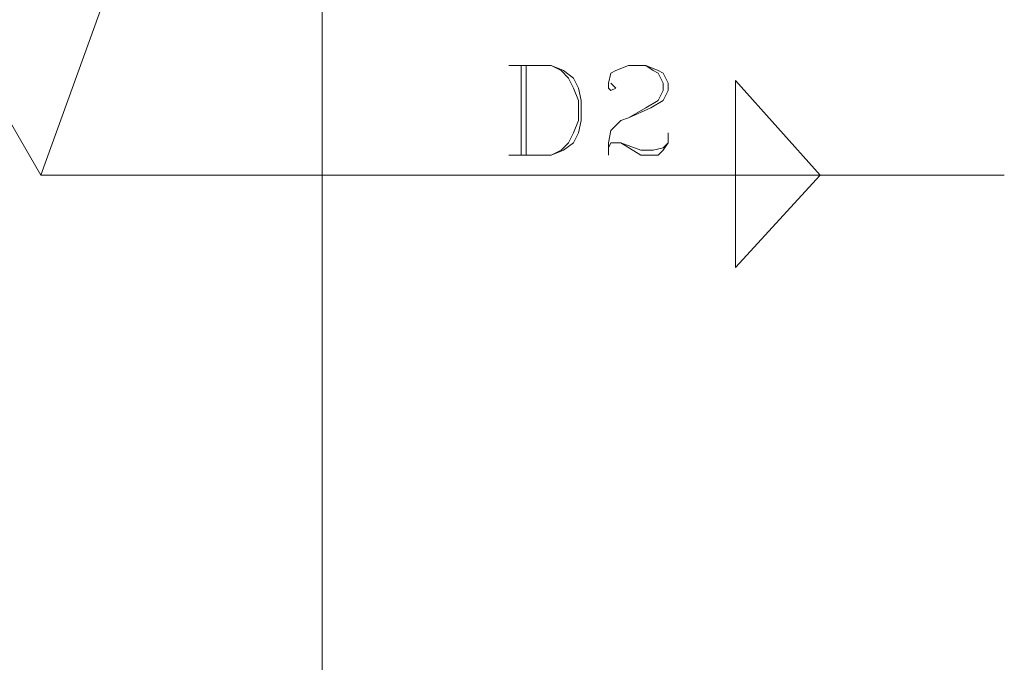
# Model space of a CAD drawing. Extents: x -87 to 777, y -448 to 382.
# Drawn here: x 537 to 538, y 357 to 358 of the extents above; entities that cross this region are included whole.
import ezdxf

# ---------------------------------------------------------------- set-up
doc = ezdxf.new("R2010")
doc.units = 0
doc.header["$MEASUREMENT"] = 0
doc.linetypes.add('XKITLINE00', pattern=[0])
doc.layers.add('Symbol text', color=1, linetype='CONTINUOUS', lineweight=0)

# ---------------------------------------------------------------- blocks, each defined once
blk = doc.blocks.new('*A1173')
at = {"layer": 'Symbol text', "color": 2, "linetype": 'XKITLINE00', "lineweight": 0}
for p, q in [((11.1415, 114.6424), (12.9463, 111.5252)), ((13.3937, 112.7631), (12.9463, 111.5252)), ((17.1076, 112.092), (17.6147, 111.5252)), ((17.1076, 112.092), (17.1076, 112.092)), ((17.1076, 112.092), (17.1076, 112.092)), ((17.1076, 112.092), (17.1076, 112.092)), ((17.1076, 111.5252), (17.1076, 112.092)), ((17.1076, 112.092), (17.1076, 112.092)), ((17.6147, 111.5252), (17.1076, 112.092)), ((17.1076, 112.092), (17.1076, 111.5252)), ((17.1076, 112.092), (17.1076, 112.092)), ((12.9463, 111.5252), (18.7184, 111.5252)), ((12.9463, 111.5252), (12.9463, 111.5252)), ((12.9463, 111.5252), (12.9463, 111.5252)), ((12.9463, 111.5252), (12.9463, 111.5252)), ((17.1076, 110.9733), (17.6147, 111.5252)), ((17.1076, 111.5252), (17.1076, 110.9733)), ((17.1076, 111.5252), (17.1076, 111.5252)), ((17.1076, 111.5252), (17.1076, 111.5252)), ((17.1076, 111.5252), (17.1076, 111.5252)), ((17.6147, 111.5252), (17.1076, 111.5252)), ((17.1076, 110.9733), (17.6147, 111.5252)), ((17.1076, 111.5252), (17.1076, 110.9733)), ((17.1076, 111.5252), (17.1076, 111.5252)), ((17.1076, 111.5252), (17.1076, 111.5252)), ((17.1076, 111.5252), (17.1076, 111.5252)), ((17.6147, 111.5252), (17.1076, 111.5252)), ((17.1076, 111.5252), (17.6147, 111.5252)), ((17.1076, 111.5252), (17.1076, 111.5252)), ((17.1076, 111.5252), (17.1076, 111.5252)), ((17.1076, 111.5252), (17.1076, 111.5252)), ((17.6147, 111.5252), (17.1076, 111.5252)), ((17.1076, 111.5252), (17.1076, 111.5252)), ((17.1076, 111.5252), (17.1076, 111.5252)), ((17.1076, 111.5252), (17.1076, 111.5252)), ((17.6147, 111.5252), (17.1076, 111.5252)), ((17.1076, 111.5252), (17.1076, 111.5252)), ((17.6147, 111.5252), (17.1076, 111.5252)), ((17.1076, 111.5252), (17.6147, 111.5252)), ((17.1076, 111.5252), (17.1076, 111.5252)), ((17.1076, 111.5252), (17.6147, 111.5252)), ((17.1076, 111.5252), (17.1076, 111.5252)), ((17.1076, 111.5252), (17.1076, 111.5252)), ((17.1076, 111.5252), (17.1076, 111.5252)), ((17.6147, 111.5252), (17.6147, 111.5252)), ((17.6147, 111.5252), (17.6147, 111.5252)), ((17.6147, 111.5252), (17.6147, 111.5252)), ((17.6147, 111.5252), (17.6147, 111.5252)), ((17.6147, 111.5252), (17.6147, 111.5252)), ((17.6147, 111.5252), (17.6147, 111.5252)), ((17.6147, 111.5252), (17.6147, 111.5252)), ((17.6147, 111.5252), (17.6147, 111.5252)), ((17.6147, 111.5252), (17.6147, 111.5252)), ((17.6147, 111.5252), (17.6147, 111.5252)), ((17.6147, 111.5252), (17.6147, 111.5252)), ((17.6147, 111.5252), (17.6147, 111.5252)), ((17.6147, 111.5252), (17.6147, 111.5252)), ((17.6147, 111.5252), (17.6147, 111.5252)), ((17.6147, 111.5252), (17.6147, 111.5252)), ((17.6147, 111.5252), (17.6147, 111.5252)), ((17.6147, 111.5252), (17.6147, 111.5252)), ((17.6147, 111.5252), (17.6147, 111.5252)), ((17.6147, 111.5252), (17.6147, 111.5252)), ((17.6147, 111.5252), (17.6147, 111.5252)), ((17.6147, 111.5252), (17.6147, 111.5252)), ((17.6147, 111.5252), (17.6147, 111.5252)), ((18.7184, 111.5252), (18.7184, 111.5252)), ((17.1076, 110.9733), (17.1076, 110.9733)), ((17.1076, 110.9733), (17.1076, 110.9733)), ((17.1076, 110.9733), (17.1076, 110.9733)), ((17.1076, 110.9733), (17.1076, 110.9733)), ((17.1076, 110.9733), (17.1076, 110.9733)), ((17.1076, 110.9733), (17.1076, 110.9733))]:
    blk.add_line(p, q, dxfattribs=at)
at = {"layer": 'Symbol text', "color": 7, "linetype": 'XKITLINE00', "lineweight": 0}
blk.add_line((14.6317, 114.4635), (14.6317, 106.1557), dxfattribs=at)
at = {"layer": 'Symbol text', "color": 6, "linetype": 'XKITLINE00', "lineweight": 0}
for p, q in [((15.7503, 112.1814), (16.0039, 112.1814)), ((15.7503, 112.1814), (15.7503, 112.1814)), ((15.8249, 112.1814), (15.8249, 111.6445)), ((15.8249, 112.1814), (15.8249, 112.1814)), ((15.8547, 112.1814), (15.8547, 111.6445)), ((15.8547, 112.1814), (15.8547, 112.1814)), ((16.0039, 112.1814), (16.0635, 112.1516)), ((16.0039, 112.1814), (16.0039, 112.1814)), ((16.0039, 112.1814), (16.0784, 112.1516)), ((16.0039, 112.1814), (16.0039, 112.1814)), ((16.0039, 112.1814), (16.0039, 112.1814)), ((16.0039, 112.1814), (16.0039, 112.1814)), ((16.0635, 112.1516), (16.1083, 112.1069)), ((16.0635, 112.1516), (16.0635, 112.1516)), ((16.0635, 112.1516), (16.0635, 112.1516)), ((16.0635, 112.1516), (16.0635, 112.1516)), ((16.0784, 112.1516), (16.1381, 112.1069)), ((16.0784, 112.1516), (16.0784, 112.1516)), ((16.0784, 112.1516), (16.0784, 112.1516)), ((16.0784, 112.1516), (16.0784, 112.1516)), ((16.3618, 112.1367), (16.3917, 112.1516)), ((16.3917, 112.1516), (16.4662, 112.1814)), ((16.3917, 112.1516), (16.3917, 112.1516)), ((16.3917, 112.1516), (16.3917, 112.1516)), ((16.3917, 112.1516), (16.3917, 112.1516)), ((16.4662, 112.1814), (16.5706, 112.1814)), ((16.4662, 112.1814), (16.4662, 112.1814)), ((16.4662, 112.1814), (16.4662, 112.1814)), ((16.4662, 112.1814), (16.4662, 112.1814)), ((16.5706, 112.1814), (16.6154, 112.1516)), ((16.5706, 112.1814), (16.5706, 112.1814)), ((16.5706, 112.1814), (16.6452, 112.1516)), ((16.5706, 112.1814), (16.5706, 112.1814)), ((16.5706, 112.1814), (16.5706, 112.1814)), ((16.5706, 112.1814), (16.5706, 112.1814)), ((16.6154, 112.1516), (16.6452, 112.1367)), ((16.6154, 112.1516), (16.6154, 112.1516)), ((16.6154, 112.1516), (16.6154, 112.1516)), ((16.6154, 112.1516), (16.6154, 112.1516)), ((16.6452, 112.1516), (16.675, 112.1367)), ((16.6452, 112.1516), (16.6452, 112.1516)), ((16.6452, 112.1516), (16.6452, 112.1516)), ((16.6452, 112.1516), (16.6452, 112.1516)), ((16.1083, 112.1069), (16.1381, 112.0472)), ((16.1083, 112.1069), (16.1083, 112.1069)), ((16.1083, 112.1069), (16.1083, 112.1069)), ((16.1083, 112.1069), (16.1083, 112.1069)), ((16.1381, 112.1069), (16.1679, 112.0472)), ((16.1381, 112.1069), (16.1381, 112.1069)), ((16.1381, 112.1069), (16.1381, 112.1069)), ((16.1381, 112.1069), (16.1381, 112.1069)), ((16.3469, 112.077), (16.3618, 112.1367)), ((16.3618, 112.1367), (16.3618, 112.1367)), ((16.3618, 112.1367), (16.3618, 112.1367)), ((16.3618, 112.1367), (16.3618, 112.1367)), ((16.6452, 112.1367), (16.675, 112.077)), ((16.6452, 112.1367), (16.6452, 112.1367)), ((16.6452, 112.1367), (16.6452, 112.1367)), ((16.6452, 112.1367), (16.6452, 112.1367)), ((16.675, 112.1367), (16.7049, 112.077)), ((16.675, 112.1367), (16.675, 112.1367)), ((16.675, 112.1367), (16.675, 112.1367)), ((16.675, 112.1367), (16.675, 112.1367)), ((16.1381, 112.0472), (16.1679, 111.9726)), ((16.1381, 112.0472), (16.1381, 112.0472)), ((16.1381, 112.0472), (16.1381, 112.0472)), ((16.1381, 112.0472), (16.1381, 112.0472)), ((16.1679, 112.0472), (16.1828, 111.9726)), ((16.1679, 112.0472), (16.1679, 112.0472)), ((16.1679, 112.0472), (16.1679, 112.0472)), ((16.1679, 112.0472), (16.1679, 112.0472)), ((16.3469, 112.077), (16.3469, 112.077)), ((16.3469, 112.077), (16.3469, 112.077)), ((16.3469, 112.077), (16.3469, 112.077)), ((16.3469, 112.0472), (16.3469, 112.077)), ((16.3469, 112.0472), (16.3469, 112.0472)), ((16.3469, 112.0472), (16.3469, 112.0472)), ((16.3469, 112.0472), (16.3469, 112.0472)), ((16.3618, 112.0323), (16.3469, 112.0472)), ((16.3618, 112.077), (16.3917, 112.0472)), ((16.3618, 112.077), (16.3618, 112.077)), ((16.3917, 112.0472), (16.3618, 112.0323)), ((16.3618, 112.0323), (16.3618, 112.0323)), ((16.3618, 112.0323), (16.3618, 112.0323)), ((16.3618, 112.0323), (16.3618, 112.0323)), ((16.3917, 112.0472), (16.3917, 112.0472)), ((16.3917, 112.0472), (16.3917, 112.0472)), ((16.3917, 112.0472), (16.3917, 112.0472)), ((16.675, 112.0323), (16.6452, 111.9726)), ((16.675, 112.077), (16.675, 112.0323)), ((16.675, 112.077), (16.675, 112.077)), ((16.675, 112.077), (16.675, 112.077)), ((16.675, 112.077), (16.675, 112.077)), ((16.675, 112.0323), (16.675, 112.0323)), ((16.675, 112.0323), (16.675, 112.0323)), ((16.675, 112.0323), (16.675, 112.0323)), ((16.7049, 112.0323), (16.675, 111.9726)), ((16.7049, 112.077), (16.7049, 112.0323)), ((16.7049, 112.077), (16.7049, 112.077)), ((16.7049, 112.077), (16.7049, 112.077)), ((16.7049, 112.077), (16.7049, 112.077)), ((16.7049, 112.0323), (16.7049, 112.0323)), ((16.7049, 112.0323), (16.7049, 112.0323)), ((16.7049, 112.0323), (16.7049, 112.0323)), ((16.1679, 111.9726), (16.1679, 111.8533)), ((16.1679, 111.9726), (16.1679, 111.9726)), ((16.1679, 111.9726), (16.1679, 111.9726)), ((16.1679, 111.9726), (16.1679, 111.9726)), ((16.1828, 111.9726), (16.1828, 111.8533)), ((16.1828, 111.9726), (16.1828, 111.9726)), ((16.1828, 111.9726), (16.1828, 111.9726)), ((16.1828, 111.9726), (16.1828, 111.9726)), ((16.6452, 111.9726), (16.5706, 111.9279)), ((16.675, 111.9726), (16.6005, 111.9279)), ((16.6452, 111.9726), (16.6452, 111.9726)), ((16.6452, 111.9726), (16.6452, 111.9726)), ((16.6452, 111.9726), (16.6452, 111.9726)), ((16.675, 111.9726), (16.675, 111.9726)), ((16.675, 111.9726), (16.675, 111.9726)), ((16.675, 111.9726), (16.675, 111.9726)), ((16.5706, 111.9279), (16.4662, 111.8682)), ((16.6005, 111.9279), (16.4662, 111.8682)), ((16.5706, 111.9279), (16.5706, 111.9279)), ((16.5706, 111.9279), (16.5706, 111.9279)), ((16.5706, 111.9279), (16.5706, 111.9279)), ((16.6005, 111.9279), (16.6005, 111.9279)), ((16.6005, 111.9279), (16.6005, 111.9279)), ((16.6005, 111.9279), (16.6005, 111.9279)), ((16.1679, 111.8533), (16.1381, 111.7787)), ((16.1679, 111.8533), (16.1679, 111.8533)), ((16.1679, 111.8533), (16.1679, 111.8533)), ((16.1679, 111.8533), (16.1679, 111.8533)), ((16.1828, 111.8533), (16.1679, 111.7787)), ((16.1828, 111.8533), (16.1828, 111.8533)), ((16.1828, 111.8533), (16.1828, 111.8533)), ((16.1828, 111.8533), (16.1828, 111.8533)), ((16.4215, 111.8533), (16.3618, 111.7936)), ((16.4662, 111.8682), (16.4215, 111.8533)), ((16.4215, 111.8533), (16.4215, 111.8533)), ((16.4215, 111.8533), (16.4215, 111.8533)), ((16.4215, 111.8533), (16.4215, 111.8533)), ((16.4662, 111.8682), (16.4662, 111.8682)), ((16.4662, 111.8682), (16.4662, 111.8682)), ((16.4662, 111.8682), (16.4662, 111.8682)), ((16.4662, 111.8682), (16.4662, 111.8682)), ((16.3618, 111.7936), (16.3469, 111.7191)), ((16.3618, 111.7936), (16.3618, 111.7936)), ((16.3618, 111.7936), (16.3618, 111.7936)), ((16.3618, 111.7936), (16.3618, 111.7936)), ((16.1381, 111.7787), (16.1083, 111.7191)), ((16.1381, 111.7787), (16.1381, 111.7787)), ((16.1381, 111.7787), (16.1381, 111.7787)), ((16.1381, 111.7787), (16.1381, 111.7787)), ((16.1679, 111.7787), (16.1381, 111.7191)), ((16.1679, 111.7787), (16.1679, 111.7787)), ((16.1679, 111.7787), (16.1679, 111.7787)), ((16.1679, 111.7787), (16.1679, 111.7787)), ((16.7049, 111.7787), (16.7049, 111.7787)), ((16.7049, 111.7191), (16.7049, 111.7787)), ((16.0635, 111.6743), (16.0039, 111.6445)), ((16.0784, 111.6743), (16.0039, 111.6445)), ((16.1083, 111.7191), (16.0635, 111.6743)), ((16.0635, 111.6743), (16.0635, 111.6743)), ((16.0635, 111.6743), (16.0635, 111.6743)), ((16.0635, 111.6743), (16.0635, 111.6743)), ((16.1381, 111.7191), (16.0784, 111.6743)), ((16.0784, 111.6743), (16.0784, 111.6743)), ((16.0784, 111.6743), (16.0784, 111.6743)), ((16.0784, 111.6743), (16.0784, 111.6743)), ((16.1083, 111.7191), (16.1083, 111.7191)), ((16.1083, 111.7191), (16.1083, 111.7191)), ((16.1083, 111.7191), (16.1083, 111.7191)), ((16.1381, 111.7191), (16.1381, 111.7191)), ((16.1381, 111.7191), (16.1381, 111.7191)), ((16.1381, 111.7191), (16.1381, 111.7191)), ((16.3469, 111.6892), (16.3618, 111.7191)), ((16.3469, 111.7191), (16.3469, 111.6445)), ((16.3469, 111.7191), (16.3469, 111.7191)), ((16.3469, 111.7191), (16.3469, 111.7191)), ((16.3469, 111.7191), (16.3469, 111.7191)), ((16.3469, 111.6892), (16.3469, 111.6892)), ((16.3618, 111.7191), (16.4215, 111.7191)), ((16.3618, 111.7191), (16.3618, 111.7191)), ((16.3618, 111.7191), (16.3618, 111.7191)), ((16.3618, 111.7191), (16.3618, 111.7191)), ((16.4215, 111.7191), (16.5408, 111.6445)), ((16.4215, 111.7191), (16.4215, 111.7191)), ((16.4215, 111.7191), (16.5408, 111.6743)), ((16.4215, 111.7191), (16.4215, 111.7191)), ((16.4215, 111.7191), (16.4215, 111.7191)), ((16.4215, 111.7191), (16.4215, 111.7191)), ((16.5408, 111.6743), (16.6154, 111.6743)), ((16.5408, 111.6743), (16.5408, 111.6743)), ((16.5408, 111.6743), (16.5408, 111.6743)), ((16.5408, 111.6743), (16.5408, 111.6743)), ((16.6154, 111.6743), (16.675, 111.6892)), ((16.6154, 111.6743), (16.6154, 111.6743)), ((16.6154, 111.6743), (16.6154, 111.6743)), ((16.6154, 111.6743), (16.6154, 111.6743)), ((16.6452, 111.6445), (16.675, 111.6743)), ((16.675, 111.6743), (16.7049, 111.7191)), ((16.675, 111.6892), (16.7049, 111.7191)), ((16.675, 111.6892), (16.675, 111.6892)), ((16.675, 111.6892), (16.675, 111.6892)), ((16.675, 111.6892), (16.675, 111.6892)), ((16.675, 111.6743), (16.675, 111.6743)), ((16.675, 111.6743), (16.675, 111.6743)), ((16.675, 111.6743), (16.675, 111.6743)), ((16.7049, 111.7191), (16.7049, 111.7191)), ((16.7049, 111.7191), (16.7049, 111.7191)), ((16.7049, 111.7191), (16.7049, 111.7191)), ((16.7049, 111.7191), (16.7049, 111.7191)), ((15.7503, 111.6445), (15.7503, 111.6445)), ((16.0039, 111.6445), (15.7503, 111.6445)), ((15.8249, 111.6445), (15.8249, 111.6445)), ((15.8547, 111.6445), (15.8547, 111.6445)), ((16.0039, 111.6445), (16.0039, 111.6445)), ((16.0039, 111.6445), (16.0039, 111.6445)), ((16.0039, 111.6445), (16.0039, 111.6445)), ((16.0039, 111.6445), (16.0039, 111.6445)), ((16.3469, 111.6445), (16.3469, 111.6445)), ((16.5408, 111.6445), (16.6452, 111.6445)), ((16.5408, 111.6445), (16.5408, 111.6445)), ((16.5408, 111.6445), (16.5408, 111.6445)), ((16.5408, 111.6445), (16.5408, 111.6445)), ((16.6452, 111.6445), (16.6452, 111.6445)), ((16.6452, 111.6445), (16.6452, 111.6445)), ((16.6452, 111.6445), (16.6452, 111.6445))]:
    blk.add_line(p, q, dxfattribs=at)

msp = doc.modelspace()

# ---------------------------------------------------------------- block references
at = {"layer": 'Symbol text', "lineweight": 0, "xscale": 0.25, "yscale": 0.25, "zscale": 0.25}
msp.add_blockref('*A1173', (533.7673, 329.5009), dxfattribs=at)

doc.saveas('drawing.dxf')
